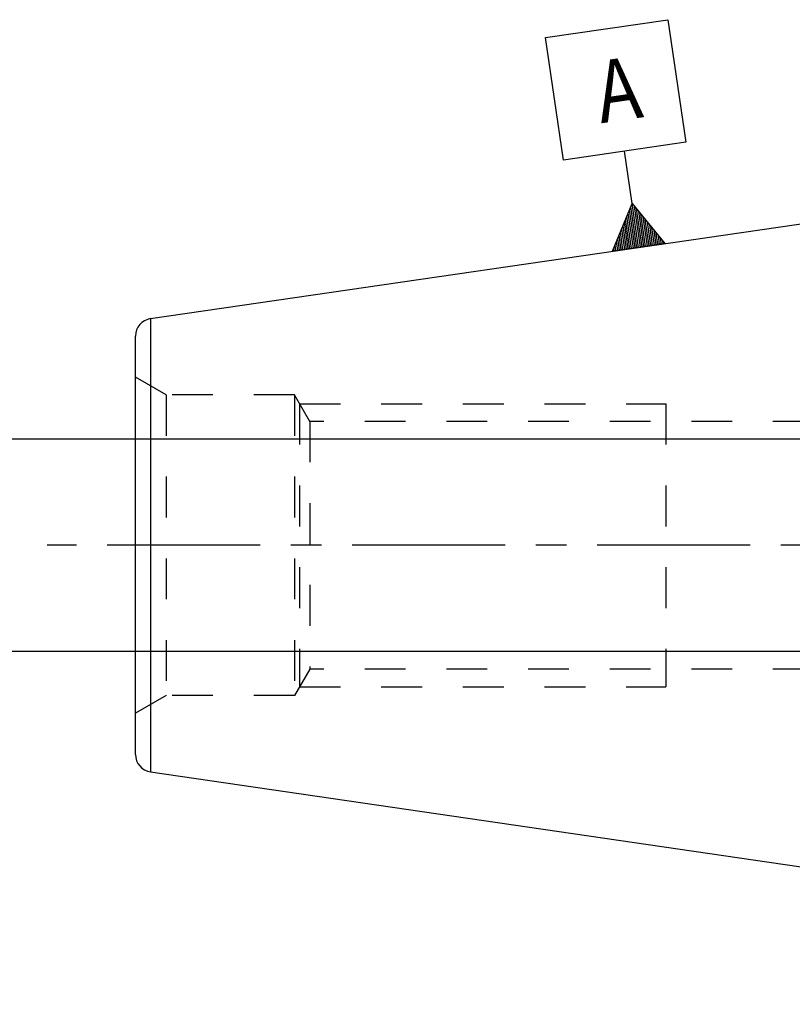
# Model space of a CAD drawing. Units: millimetres. Extents: x 0 to 420, y 0 to 297.
# Drawn here: x 54 to 97, y 128 to 184 of the extents above; entities that cross this region are included whole.
import ezdxf

# ---------------------------------------------------------------- set-up
doc = ezdxf.new("R2010")
doc.units = ezdxf.units.MM
doc.header["$LTSCALE"] = 23.1
doc.linetypes.add('CENTER', pattern=[0.6, 0.375, -0.075, 0.075, -0.075])
doc.linetypes.add('HIDDEN', pattern=[0.2, 0.1, -0.1])
doc.layers.get('0').update_dxf_attribs({"linetype": 'CONTINUOUS'})
for name, color, linetype in [('30596864_AXIS', 7, 'CONTINUOUS'), ('30596864_CL', 7, 'CONTINUOUS'), ('30596864_DIM', 7, 'CONTINUOUS'), ('30596864_HL', 7, 'CONTINUOUS'), ('606664613-000-00-ED1_CL', 7, 'CONTINUOUS')]:
    doc.layers.add(name, color=color, linetype=linetype)
doc.styles.get("Standard").update_dxf_attribs({"font": 'TXT.SHX', "width": 0.7})
doc.dimstyles.new('DIMSTYLE_1', dxfattribs={"dimtxt": 3.5, "dimasz": 3.5, "dimexe": 0.18, "dimexo": 0.0625, "dimgap": 0.09, "dimtad": 1, "dimdec": 3, "dimdsep": 46, "dimtxsty": 'STANDARD', "dimblk": '_FILLED', "dimblk1": '_FILLED', "dimblk2": '_FILLED', "dimcen": 0.09, "dimclrt": 2, "dimadec": 0, "dimazin": 0, "dimtp": 0.1, "dimtm": 0.1, "dimtfac": 1, "dimtdec": 3, "dimtofl": 0, "dimtmove": 0, "dimatfit": 3, "dimldrblk": '_FILLED', "dimfxl": 1, "dimtolj": 1, "dimarcsym": 0})

# ---------------------------------------------------------------- blocks, each defined once
blk = doc.blocks.new('_FILLED')
at = {"color": 0, "linetype": 'BYBLOCK'}
blk.add_solid([(0, 0), (-1, 0.125), (-1, -0.125)], dxfattribs=at)
blk = doc.blocks.new('*D6')
at = {"layer": '30596864_DIM', "color": 3, "linetype": 'CONTINUOUS'}
for p, q in [((50.267, 160.283), (50.267, 166.283)), ((50.267, 166.283), (50.267, 154.283)), ((258.167, 160.283), (48.767, 160.283)), ((50.267, 129.806), (50.267, 154.283)), ((258.167, 148.283), (48.767, 148.283)), ((50.267, 148.283), (50.267, 129.806))]:
    blk.add_line(p, q, dxfattribs=at)
at = {"layer": '30596864_DIM', "color": 3, "linetype": 'CONTINUOUS', "xscale": 3.5, "yscale": 3.5, "zscale": 3.5}
for p, rotation in [((50.267, 160.283), 270), ((50.267, 148.283), 90)]:
    blk.add_blockref('_FILLED', p, dxfattribs=dict(at, rotation=rotation))
at = {"layer": '30596864_DIM', "color": 2, "linetype": 'CONTINUOUS', "insert": (45.892, 142.056), "char_height": 3.5, "width": 12.25, "attachment_point": 3, "rotation": 90, "line_spacing_factor": 0.9}
blk.add_mtext('M12x1', dxfattribs=at)
blk = doc.blocks.new('GEOM_TOLERANCE_SYMBOLS_BL2', base_point=(87.437, 177.451))
at = {"layer": '606664613-000-00-ED1_CL', "color": 3, "linetype": 'CONTINUOUS'}
for p, q in [((83.469, 182.986), (90.396, 183.996)), ((90.396, 183.996), (91.406, 177.07)), ((84.479, 176.06), (83.469, 182.986)), ((91.406, 177.07), (84.479, 176.06)), ((88.375, 173.596), (87.943, 176.565)), ((87.249, 170.905), (88.375, 173.596)), ((88.538, 171.093), (88.226, 173.238)), ((88.637, 171.108), (88.301, 173.417)), ((88.375, 173.596), (90.218, 171.338)), ((88.736, 171.122), (88.375, 173.596)), ((88.835, 171.137), (88.498, 173.445)), ((88.934, 171.151), (88.622, 173.294)), ((89.033, 171.166), (88.745, 173.144)), ((88.241, 171.05), (88.001, 172.701)), ((88.34, 171.065), (88.076, 172.88)), ((88.439, 171.079), (88.151, 173.059)), ((89.132, 171.18), (88.868, 172.993)), ((89.231, 171.194), (88.991, 172.842)), ((89.33, 171.209), (89.114, 172.691)), ((87.945, 171.007), (87.776, 172.164)), ((88.044, 171.021), (87.851, 172.343)), ((88.142, 171.036), (87.926, 172.522)), ((89.429, 171.223), (89.237, 172.541)), ((89.528, 171.238), (89.36, 172.39)), ((89.627, 171.252), (89.483, 172.239)), ((89.726, 171.267), (89.606, 172.088)), ((87.549, 170.949), (87.476, 171.448)), ((87.648, 170.964), (87.551, 171.627)), ((87.747, 170.978), (87.626, 171.806)), ((87.846, 170.992), (87.701, 171.985)), ((89.825, 171.281), (89.729, 171.937)), ((89.924, 171.295), (89.852, 171.787)), ((90.023, 171.31), (89.975, 171.636)), ((90.122, 171.324), (90.098, 171.485)), ((90.223, 171.339), (87.255, 170.906)), ((87.351, 170.92), (87.326, 171.089)), ((87.45, 170.935), (87.401, 171.268))]:
    blk.add_line(p, q, dxfattribs=at)
at = {"layer": '606664613-000-00-ED1_CL', "color": 2, "linetype": 'CONTINUOUS', "width": 0.857143}
blk.add_text('A', height=3.5, rotation=8.2972, dxfattribs=at).set_placement((86.605, 178.135))

msp = doc.modelspace()

# ---------------------------------------------------------------- linework, layer by layer
at = {"layer": '30596864_AXIS', "color": 3, "linetype": 'CENTER'}
msp.add_line((330.6669, 154.283), (55.2669, 154.283), dxfattribs=at)
at = {"layer": '30596864_CL', "color": 7, "linetype": 'CONTINUOUS'}
for p, q in [((61.1226, 167.0952), (125.6669, 176.508)), ((60.2669, 142.4604), (60.2669, 166.1057)), ((61.1226, 141.4708), (125.6669, 132.058))]:
    msp.add_line(p, q, dxfattribs=at)
at = {"layer": '30596864_CL', "color": 9, "linetype": 'CONTINUOUS'}
msp.add_line((61.1226, 167.0952), (61.1226, 141.4708), dxfattribs=at)
at = {"layer": '30596864_CL', "color": 7, "linetype": 'CONTINUOUS'}
for centre, start, end in [((61.2669, 166.1057), 98.29722, 180), ((61.2669, 142.4604), 180, 261.70278)]:
    msp.add_arc(centre, 1, start, end, dxfattribs=at)
at = {"layer": '30596864_HL', "color": 6, "linetype": 'HIDDEN'}
for p, q in [((61.999, 162.783), (60.2669, 163.783)), ((61.999, 162.783), (61.999, 145.783)), ((69.2669, 162.783), (61.999, 162.783)), ((69.2669, 162.783), (69.2669, 145.783)), ((70.133, 161.283), (69.2669, 162.783)), ((69.5556, 162.283), (69.5556, 146.283)), ((69.5556, 162.283), (90.2669, 162.283)), ((90.2669, 162.283), (90.2669, 146.283)), ((70.133, 161.283), (70.133, 147.283)), ((103.2669, 161.283), (70.133, 161.283)), ((70.133, 147.283), (69.2669, 145.783)), ((103.2669, 147.283), (70.133, 147.283)), ((69.5556, 146.283), (90.2669, 146.283)), ((61.999, 145.783), (60.2669, 144.783)), ((69.2669, 145.783), (61.999, 145.783))]:
    msp.add_line(p, q, dxfattribs=at)

# ---------------------------------------------------------------- block references
at = {"layer": '606664613-000-00-ED1_CL', "color": 3, "linetype": 'CONTINUOUS'}
msp.add_blockref('GEOM_TOLERANCE_SYMBOLS_BL2', (87.4374, 177.4509), dxfattribs=at)

# ---------------------------------------------------------------- dimensions: what is measured, and where the dimension line sits
at = {"layer": '30596864_DIM', "color": 3, "linetype": 'CONTINUOUS'}
dim = msp.add_linear_dim(base=(50.2669, 160.283), p1=(258.1669, 148.283), p2=(258.1669, 160.283), angle=90, text='M<>x1', dimstyle='DIMSTYLE_1', dxfattribs=at)
dim.commit()
dim.dimension.update_dxf_attribs({"geometry": '*D6', "text_midpoint": (49.3782, 132.5783), "dimtype": 160})

doc.saveas('drawing.dxf')
